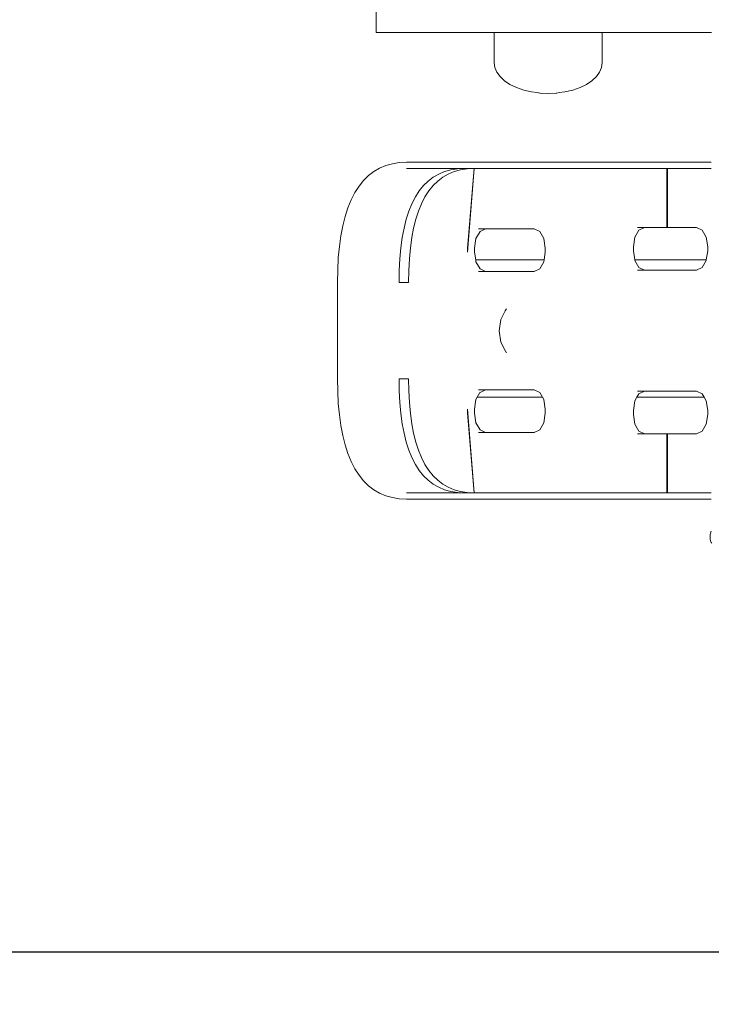
# Model space of a CAD drawing. Extents: x -3599 to -1370, y 4747 to 5157.
# Drawn here: x -3427 to -3401, y 4757 to 4794 of the extents above; entities that cross this region are included whole.
import ezdxf

# ---------------------------------------------------------------- set-up
doc = ezdxf.new("R2010")
doc.units = 0
doc.header["$MEASUREMENT"] = 0
doc.linetypes.add('JIS_02_4.0', pattern=[5.5, 4, -1.5])
doc.layers.get('Defpoints').update_dxf_attribs({"color": 250})
doc.layers.add('0-03 wymiary', color=6, linetype='Continuous', lineweight=5)
doc.layers.add('ProfileEdges_Nr_Pióra__7', color=7, linetype='Continuous', lineweight=18)
doc.styles.add('1-25', font='txt', dxfattribs={"height": 7})
doc.dimstyles.new('1-25', dxfattribs={"dimtxt": 7, "dimasz": 0.2, "dimexe": 2, "dimexo": 5, "dimgap": 1.25, "dimtad": 1, "dimdec": 0, "dimrnd": 0.5, "dimtxsty": '1-25', "dimblk": 'BG dim mark', "dimcen": 0, "dimclrd": 256, "dimclre": 8, "dimclrt": 11, "dimadec": 0, "dimazin": 0, "dimtfac": 1, "dimtdec": 0, "dimtix": 1, "dimtmove": 1, "dimatfit": 3, "dimfxl": 0.5, "dimtfill": 1, "dimarcsym": 0})

# ---------------------------------------------------------------- blocks, each defined once
blk = doc.blocks.new('BG dim mark')
for p, q in [((0, -10), (0, 10)), ((10, 0), (-10, 0))]:
    blk.add_line(p, q)
at = {"color": 0, "linetype": 'ByBlock', "const_width": 1.5}
blk.add_lwpolyline([(5, 5), (-5, -5)], dxfattribs=at)
blk = doc.blocks.new('*D77')
at = {"layer": '0-03 wymiary', "color": 8, "linetype": 'JIS_02_4.0', "lineweight": -2, "transparency": 16777216}
for p, q in [((-3511.687, 4880.852), (-3514.187, 4880.852)), ((-3511.687, 4774.699), (-3514.187, 4774.699))]:
    blk.add_line(p, q, dxfattribs=at)
at = {"layer": '0-03 wymiary', "lineweight": -2, "transparency": 16777216}
blk.add_line((-3512.187, 4880.652), (-3512.187, 4774.899), dxfattribs=at)
at = {"layer": 'Defpoints', "color": 0, "transparency": 16777216}
for p in [(-3368.403, 4880.852), (-3512.187, 4774.699), (-3399.029, 4774.699)]:
    blk.add_point(p, dxfattribs=at)
at = {"layer": '0-03 wymiary', "lineweight": -2, "transparency": 16777216, "xscale": 0.2, "yscale": 0.2, "zscale": 0.2}
for p, rotation in [((-3512.187, 4880.852), 90), ((-3512.187, 4774.699), 270)]:
    blk.add_blockref('BG dim mark', p, dxfattribs=dict(at, rotation=rotation))
at = {"layer": '0-03 wymiary', "color": 11, "transparency": 16777216, "insert": (-3517.011, 4827.776), "char_height": 7, "attachment_point": 5, "rotation": 90, "style": '1-25', "bg_fill": 3, "box_fill_scale": 1.25, "bg_fill_color": 256, "bg_fill_true_color": 13158600, "bg_fill_transparency": 0}
blk.add_mtext('106', dxfattribs=at)
blk = doc.blocks.new('*D78')
at = {"layer": '0-03 wymiary', "color": 8, "linetype": 'JIS_02_4.0', "lineweight": -2, "transparency": 16777216}
for p, q in [((-3501.211, 4759.135), (-3501.211, 4756.635)), ((-3264.692, 4759.135), (-3264.692, 4756.635))]:
    blk.add_line(p, q, dxfattribs=at)
at = {"layer": '0-03 wymiary', "lineweight": -2, "transparency": 16777216}
blk.add_line((-3501.011, 4758.635), (-3264.892, 4758.635), dxfattribs=at)
at = {"layer": 'Defpoints', "color": 0, "transparency": 16777216}
for p in [(-3264.692, 4856.066), (-3501.211, 4799.393), (-3264.692, 4758.635)]:
    blk.add_point(p, dxfattribs=at)
at = {"layer": '0-03 wymiary', "lineweight": -2, "transparency": 16777216, "xscale": 0.2, "yscale": 0.2, "zscale": 0.2, "rotation": 180}
blk.add_blockref('BG dim mark', (-3501.211, 4758.635), dxfattribs=at)
at = {"layer": '0-03 wymiary', "lineweight": -2, "transparency": 16777216, "xscale": 0.2, "yscale": 0.2, "zscale": 0.2}
blk.add_blockref('BG dim mark', (-3264.692, 4758.635), dxfattribs=at)
at = {"layer": '0-03 wymiary', "color": 11, "transparency": 16777216, "insert": (-3382.951, 4763.459), "char_height": 7, "attachment_point": 5, "style": '1-25', "bg_fill": 3, "box_fill_scale": 1.25, "bg_fill_color": 256, "bg_fill_true_color": 13158600, "bg_fill_transparency": 0}
blk.add_mtext('237', dxfattribs=at)

msp = doc.modelspace()

# ---------------------------------------------------------------- linework, layer by layer
at = {"layer": 'ProfileEdges_Nr_Pióra__7', "linetype": 'Continuous', "flags": 128}
for points in [[(-3413.607, 4794.774), (-3413.607, 4793.794)], [(-3413.607, 4793.794), (-3413.507, 4793.794)], [(-3413.507, 4793.794), (-3413.212, 4793.794)], [(-3412.728, 4793.794), (-3413.212, 4793.794)], [(-3412.728, 4793.794), (-3412.072, 4793.794)], [(-3411.264, 4793.794), (-3412.072, 4793.794)], [(-3411.264, 4793.794), (-3410.327, 4793.794)], [(-3409.29, 4793.794), (-3410.327, 4793.794)], [(-3409.29, 4793.794), (-3409.087, 4793.794)], [(-3409.087, 4793.794), (-3409.087, 4792.645)], [(-3409.087, 4793.794), (-3409.073, 4793.794)], [(-3409.073, 4793.794), (-3408.985, 4793.794)], [(-3408.985, 4793.794), (-3408.945, 4793.794)], [(-3408.945, 4793.794), (-3408.691, 4793.794)], [(-3408.691, 4793.794), (-3408.629, 4793.794)], [(-3408.629, 4793.794), (-3408.234, 4793.794)], [(-3408.234, 4793.794), (-3408.186, 4793.794)], [(-3408.186, 4793.794), (-3408.155, 4793.794)], [(-3408.155, 4793.794), (-3407.657, 4793.794)], [(-3407.657, 4793.794), (-3407.569, 4793.794)], [(-3407.569, 4793.794), (-3407.046, 4793.794)], [(-3407.046, 4793.794), (-3407.017, 4793.794)], [(-3407.017, 4793.794), (-3406.93, 4793.794)], [(-3406.93, 4793.794), (-3406.378, 4793.794)], [(-3406.378, 4793.794), (-3406.299, 4793.794)], [(-3406.299, 4793.794), (-3405.801, 4793.794)], [(-3405.801, 4793.794), (-3405.738, 4793.794)], [(-3405.738, 4793.794), (-3405.343, 4793.794)], [(-3405.343, 4793.794), (-3405.303, 4793.794)], [(-3405.303, 4793.794), (-3405.05, 4793.794)], [(-3405.05, 4793.794), (-3405.036, 4793.794)], [(-3405.036, 4793.794), (-3404.948, 4793.794)], [(-3404.948, 4792.645), (-3404.948, 4793.794)], [(-3404.948, 4793.794), (-3400.773, 4793.794)], [(-3409.087, 4792.645), (-3409.061, 4792.46)], [(-3409.061, 4792.46), (-3408.985, 4792.28)], [(-3404.974, 4792.46), (-3405.05, 4792.28)], [(-3404.948, 4792.645), (-3404.974, 4792.46)], [(-3408.985, 4792.28), (-3408.861, 4792.109)], [(-3408.861, 4792.109), (-3408.691, 4791.951)], [(-3405.174, 4792.109), (-3405.343, 4791.951)], [(-3405.05, 4792.28), (-3405.174, 4792.109)], [(-3408.481, 4791.81), (-3408.691, 4791.951)], [(-3408.481, 4791.81), (-3408.234, 4791.69)], [(-3407.957, 4791.593), (-3408.234, 4791.69)], [(-3406.078, 4791.593), (-3405.801, 4791.69)], [(-3405.801, 4791.69), (-3405.554, 4791.81)], [(-3405.554, 4791.81), (-3405.343, 4791.951)], [(-3407.957, 4791.593), (-3407.657, 4791.522)], [(-3407.657, 4791.522), (-3407.437, 4791.494)], [(-3407.437, 4791.494), (-3407.341, 4791.479)], [(-3407.341, 4791.479), (-3407.325, 4791.479)], [(-3407.017, 4791.465), (-3407.325, 4791.479)], [(-3407.017, 4791.465), (-3406.71, 4791.479)], [(-3406.71, 4791.479), (-3406.694, 4791.479)], [(-3406.598, 4791.494), (-3406.694, 4791.479)], [(-3406.378, 4791.522), (-3406.598, 4791.494)], [(-3406.078, 4791.593), (-3406.378, 4791.522)], [(-3413.468, 4788.607), (-3413.233, 4788.706)], [(-3413.233, 4788.706), (-3412.983, 4788.776)], [(-3412.983, 4788.776), (-3412.719, 4788.818)], [(-3412.442, 4788.832), (-3412.719, 4788.818)], [(-3412.442, 4788.832), (-3410.078, 4788.832)], [(-3410.078, 4788.832), (-3410.047, 4788.832)], [(-3410.017, 4788.832), (-3410.047, 4788.832)], [(-3410.017, 4788.832), (-3409.986, 4788.832)], [(-3409.954, 4788.832), (-3409.986, 4788.832)], [(-3409.922, 4788.832), (-3409.954, 4788.832)], [(-3409.922, 4788.832), (-3409.889, 4788.832)], [(-3409.855, 4788.832), (-3409.889, 4788.832)], [(-3409.855, 4788.832), (-3409.821, 4788.832)], [(-3409.787, 4788.832), (-3409.821, 4788.832)], [(-3409.787, 4788.832), (-3409.752, 4788.832)], [(-3409.752, 4788.832), (-3409.716, 4788.832)], [(-3409.679, 4788.832), (-3409.716, 4788.832)], [(-3409.679, 4788.832), (-3409.642, 4788.832)], [(-3409.605, 4788.832), (-3409.642, 4788.832)], [(-3409.605, 4788.832), (-3409.567, 4788.832)], [(-3409.567, 4788.832), (-3409.528, 4788.832)], [(-3409.489, 4788.832), (-3409.528, 4788.832)], [(-3409.449, 4788.832), (-3409.489, 4788.832)], [(-3409.408, 4788.832), (-3409.449, 4788.832)], [(-3409.408, 4788.832), (-3409.367, 4788.832)], [(-3409.326, 4788.832), (-3409.367, 4788.832)], [(-3409.326, 4788.832), (-3409.283, 4788.832)], [(-3409.283, 4788.832), (-3409.241, 4788.832)], [(-3409.198, 4788.832), (-3409.241, 4788.832)], [(-3409.153, 4788.832), (-3409.198, 4788.832)], [(-3409.153, 4788.832), (-3409.109, 4788.832)], [(-3409.064, 4788.832), (-3409.109, 4788.832)], [(-3409.064, 4788.832), (-3409.018, 4788.832)], [(-3408.972, 4788.832), (-3409.018, 4788.832)], [(-3408.972, 4788.832), (-3408.925, 4788.832)], [(-3408.925, 4788.832), (-3407.188, 4788.832)], [(-3407.188, 4788.832), (-3407.141, 4788.832)], [(-3407.141, 4788.832), (-3407.095, 4788.832)], [(-3407.095, 4788.832), (-3407.049, 4788.832)], [(-3407.049, 4788.832), (-3407.004, 4788.832)], [(-3407.004, 4788.832), (-3406.96, 4788.832)], [(-3406.96, 4788.832), (-3406.915, 4788.832)], [(-3406.872, 4788.832), (-3406.915, 4788.832)], [(-3406.872, 4788.832), (-3406.829, 4788.832)], [(-3406.787, 4788.832), (-3406.829, 4788.832)], [(-3406.745, 4788.832), (-3406.787, 4788.832)], [(-3406.704, 4788.832), (-3406.745, 4788.832)], [(-3406.704, 4788.832), (-3406.664, 4788.832)], [(-3406.664, 4788.832), (-3406.624, 4788.832)], [(-3406.585, 4788.832), (-3406.624, 4788.832)], [(-3406.585, 4788.832), (-3406.546, 4788.832)], [(-3406.508, 4788.832), (-3406.546, 4788.832)], [(-3406.508, 4788.832), (-3406.471, 4788.832)], [(-3406.471, 4788.832), (-3406.433, 4788.832)], [(-3406.433, 4788.832), (-3406.397, 4788.832)], [(-3406.361, 4788.832), (-3406.397, 4788.832)], [(-3406.361, 4788.832), (-3406.326, 4788.832)], [(-3406.291, 4788.832), (-3406.326, 4788.832)], [(-3406.291, 4788.832), (-3406.258, 4788.832)], [(-3406.258, 4788.832), (-3406.224, 4788.832)], [(-3406.224, 4788.832), (-3406.191, 4788.832)], [(-3406.191, 4788.832), (-3406.159, 4788.832)], [(-3406.127, 4788.832), (-3406.159, 4788.832)], [(-3406.127, 4788.832), (-3406.096, 4788.832)], [(-3406.065, 4788.832), (-3406.096, 4788.832)], [(-3406.065, 4788.832), (-3406.036, 4788.832)], [(-3406.036, 4788.832), (-3403.613, 4788.832)], [(-3401.191, 4788.832), (-3403.613, 4788.832)], [(-3401.191, 4788.832), (-3401.161, 4788.832)], [(-3401.161, 4788.832), (-3401.133, 4788.832)], [(-3401.106, 4788.832), (-3401.133, 4788.832)], [(-3401.079, 4788.832), (-3401.106, 4788.832)], [(-3401.079, 4788.832), (-3401.053, 4788.832)], [(-3401.053, 4788.832), (-3401.028, 4788.832)], [(-3401.028, 4788.832), (-3401.004, 4788.832)], [(-3401.004, 4788.832), (-3400.981, 4788.832)], [(-3400.958, 4788.832), (-3400.981, 4788.832)], [(-3400.937, 4788.832), (-3400.958, 4788.832)], [(-3400.937, 4788.832), (-3400.916, 4788.832)], [(-3400.916, 4788.832), (-3400.897, 4788.832)], [(-3400.897, 4788.832), (-3400.878, 4788.832)], [(-3400.859, 4788.832), (-3400.878, 4788.832)], [(-3400.841, 4788.832), (-3400.859, 4788.832)], [(-3400.841, 4788.832), (-3400.826, 4788.832)], [(-3400.81, 4788.832), (-3400.826, 4788.832)], [(-3400.81, 4788.832), (-3400.796, 4788.832)], [(-3400.782, 4788.832), (-3400.796, 4788.832)], [(-3413.893, 4788.321), (-3414.083, 4788.134)], [(-3413.688, 4788.479), (-3413.893, 4788.321)], [(-3413.688, 4788.479), (-3413.468, 4788.607)], [(-3412.44, 4788.599), (-3411.279, 4788.593)], [(-3411.418, 4788.262), (-3411.611, 4788.113)], [(-3411.209, 4788.383), (-3411.418, 4788.262)], [(-3411.279, 4788.593), (-3411.262, 4788.593)], [(-3411.253, 4788.593), (-3411.086, 4788.594)], [(-3411.053, 4788.262), (-3411.247, 4788.113)], [(-3411.209, 4788.383), (-3410.984, 4788.478)], [(-3411.086, 4788.594), (-3411.003, 4788.595)], [(-3411.053, 4788.262), (-3410.844, 4788.383)], [(-3411.003, 4788.595), (-3410.9, 4788.595)], [(-3410.745, 4788.545), (-3410.984, 4788.478)], [(-3410.9, 4788.595), (-3410.75, 4788.596)], [(-3410.62, 4788.478), (-3410.844, 4788.383)], [(-3410.75, 4788.596), (-3410.7, 4788.596)], [(-3410.745, 4788.545), (-3410.489, 4788.586)], [(-3410.7, 4788.596), (-3410.49, 4788.598)], [(-3410.62, 4788.478), (-3410.379, 4788.545)], [(-3410.49, 4788.598), (-3410.476, 4788.598)], [(-3410.489, 4788.586), (-3410.218, 4788.599)], [(-3410.475, 4788.599), (-3410.218, 4788.599)], [(-3410.124, 4788.586), (-3410.379, 4788.545)], [(-3410.218, 4788.599), (-3410.076, 4788.599)], [(-3410.124, 4788.586), (-3409.921, 4788.599)], [(-3409.853, 4788.599), (-3410.107, 4785.546)], [(-3410.082, 4785.712), (-3409.853, 4788.599)], [(-3410.046, 4788.599), (-3410.076, 4788.599)], [(-3410.046, 4788.599), (-3410.016, 4788.599)], [(-3409.985, 4788.599), (-3410.016, 4788.599)], [(-3409.985, 4788.599), (-3409.953, 4788.599)], [(-3409.953, 4788.599), (-3409.921, 4788.599)], [(-3409.921, 4788.599), (-3409.888, 4788.599)], [(-3409.888, 4788.599), (-3409.854, 4788.599)], [(-3409.82, 4788.599), (-3409.853, 4788.599)], [(-3409.786, 4788.599), (-3409.82, 4788.599)], [(-3409.786, 4788.599), (-3409.75, 4788.599)], [(-3409.75, 4788.599), (-3409.715, 4788.599)], [(-3409.715, 4788.599), (-3409.678, 4788.599)], [(-3409.641, 4788.599), (-3409.678, 4788.599)], [(-3409.641, 4788.599), (-3409.604, 4788.599)], [(-3409.566, 4788.599), (-3409.604, 4788.599)], [(-3409.527, 4788.599), (-3409.566, 4788.599)], [(-3409.488, 4788.599), (-3409.527, 4788.599)], [(-3409.488, 4788.599), (-3409.448, 4788.599)], [(-3409.407, 4788.599), (-3409.448, 4788.599)], [(-3409.407, 4788.599), (-3409.366, 4788.599)], [(-3409.366, 4788.599), (-3409.325, 4788.599)], [(-3409.325, 4788.599), (-3409.282, 4788.599)], [(-3409.24, 4788.599), (-3409.282, 4788.599)], [(-3409.24, 4788.599), (-3409.196, 4788.599)], [(-3409.196, 4788.599), (-3409.152, 4788.599)], [(-3409.152, 4788.599), (-3409.108, 4788.599)], [(-3409.063, 4788.599), (-3409.108, 4788.599)], [(-3409.017, 4788.599), (-3409.063, 4788.599)], [(-3409.017, 4788.599), (-3408.971, 4788.599)], [(-3408.971, 4788.599), (-3408.924, 4788.599)], [(-3408.924, 4788.599), (-3407.187, 4788.599)], [(-3407.141, 4788.599), (-3407.187, 4788.599)], [(-3407.141, 4788.599), (-3407.094, 4788.599)], [(-3407.049, 4788.599), (-3407.094, 4788.599)], [(-3407.049, 4788.599), (-3407.004, 4788.599)], [(-3407.004, 4788.599), (-3406.959, 4788.599)], [(-3406.915, 4788.599), (-3406.959, 4788.599)], [(-3406.915, 4788.599), (-3406.872, 4788.599)], [(-3406.829, 4788.599), (-3406.872, 4788.599)], [(-3406.829, 4788.599), (-3406.787, 4788.599)], [(-3406.787, 4788.599), (-3406.745, 4788.599)], [(-3406.704, 4788.599), (-3406.745, 4788.599)], [(-3406.664, 4788.599), (-3406.704, 4788.599)], [(-3406.624, 4788.599), (-3406.664, 4788.599)], [(-3406.624, 4788.599), (-3406.585, 4788.599)], [(-3406.546, 4788.599), (-3406.585, 4788.599)], [(-3406.508, 4788.599), (-3406.546, 4788.599)], [(-3406.508, 4788.599), (-3406.47, 4788.599)], [(-3406.433, 4788.599), (-3406.47, 4788.599)], [(-3406.397, 4788.599), (-3406.433, 4788.599)], [(-3406.361, 4788.599), (-3406.397, 4788.599)], [(-3406.326, 4788.599), (-3406.361, 4788.599)], [(-3406.291, 4788.599), (-3406.326, 4788.599)], [(-3406.257, 4788.599), (-3406.291, 4788.599)], [(-3406.224, 4788.599), (-3406.257, 4788.599)], [(-3406.191, 4788.599), (-3406.224, 4788.599)], [(-3406.191, 4788.599), (-3406.159, 4788.599)], [(-3406.159, 4788.599), (-3406.127, 4788.599)], [(-3406.096, 4788.599), (-3406.127, 4788.599)], [(-3406.096, 4788.599), (-3406.065, 4788.599)], [(-3406.035, 4788.599), (-3406.065, 4788.599)], [(-3403.613, 4788.599), (-3406.035, 4788.599)], [(-3403.613, 4788.599), (-3402.485, 4788.599)], [(-3402.485, 4786.338), (-3402.485, 4788.599)], [(-3402.46, 4788.599), (-3402.485, 4788.599)], [(-3402.46, 4788.599), (-3401.191, 4788.599)], [(-3402.46, 4788.599), (-3402.46, 4786.338)], [(-3401.162, 4788.599), (-3401.191, 4788.599)], [(-3401.162, 4788.599), (-3401.133, 4788.599)], [(-3401.106, 4788.599), (-3401.133, 4788.599)], [(-3401.106, 4788.599), (-3401.079, 4788.599)], [(-3401.079, 4788.599), (-3401.053, 4788.599)], [(-3401.028, 4788.599), (-3401.053, 4788.599)], [(-3401.004, 4788.599), (-3401.028, 4788.599)], [(-3400.981, 4788.599), (-3401.004, 4788.599)], [(-3400.959, 4788.599), (-3400.981, 4788.599)], [(-3400.959, 4788.599), (-3400.937, 4788.599)], [(-3400.937, 4788.599), (-3400.917, 4788.599)], [(-3400.897, 4788.599), (-3400.917, 4788.599)], [(-3400.878, 4788.599), (-3400.897, 4788.599)], [(-3400.878, 4788.599), (-3400.86, 4788.599)], [(-3400.86, 4788.599), (-3400.843, 4788.599)], [(-3400.826, 4788.599), (-3400.843, 4788.599)], [(-3400.826, 4788.599), (-3400.811, 4788.599)], [(-3400.796, 4788.599), (-3400.811, 4788.599)], [(-3400.783, 4788.599), (-3400.796, 4788.599)], [(-3414.258, 4787.917), (-3414.416, 4787.67)], [(-3414.083, 4788.134), (-3414.258, 4787.917)], [(-3411.952, 4787.735), (-3411.789, 4787.938)], [(-3411.611, 4788.113), (-3411.789, 4787.938)], [(-3411.587, 4787.735), (-3411.425, 4787.938)], [(-3411.425, 4787.938), (-3411.247, 4788.113)], [(-3414.557, 4787.395), (-3414.416, 4787.67)], [(-3412.231, 4787.249), (-3412.099, 4787.506)], [(-3412.099, 4787.506), (-3411.952, 4787.735)], [(-3411.866, 4787.249), (-3411.734, 4787.506)], [(-3411.734, 4787.506), (-3411.587, 4787.735)], [(-3414.682, 4787.091), (-3414.557, 4787.395)], [(-3412.347, 4786.966), (-3412.231, 4787.249)], [(-3411.982, 4786.966), (-3411.866, 4787.249)], [(-3414.789, 4786.76), (-3414.879, 4786.402)], [(-3414.789, 4786.76), (-3414.682, 4787.091)], [(-3412.347, 4786.966), (-3412.448, 4786.656)], [(-3412.082, 4786.656), (-3411.982, 4786.966)], [(-3414.879, 4786.402), (-3414.953, 4786.018)], [(-3412.533, 4786.318), (-3412.448, 4786.656)], [(-3412.168, 4786.318), (-3412.082, 4786.656)], [(-3415.01, 4785.608), (-3414.953, 4786.018)], [(-3412.533, 4786.318), (-3412.602, 4785.954)], [(-3412.237, 4785.954), (-3412.168, 4786.318)], [(-3409.782, 4785.915), (-3409.627, 4786.185)], [(-3409.684, 4786.284), (-3409.415, 4786.284)], [(-3409.627, 4786.185), (-3409.415, 4786.284)], [(-3409.415, 4786.284), (-3407.554, 4786.284)], [(-3407.343, 4786.185), (-3407.554, 4786.284)], [(-3407.187, 4785.915), (-3407.343, 4786.185)], [(-3403.704, 4785.969), (-3403.548, 4786.239)], [(-3403.606, 4786.338), (-3403.337, 4786.338)], [(-3403.548, 4786.239), (-3403.337, 4786.338)], [(-3403.337, 4786.338), (-3402.485, 4786.338)], [(-3402.485, 4786.338), (-3402.46, 4786.338)], [(-3402.46, 4786.338), (-3401.339, 4786.338)], [(-3401.339, 4786.338), (-3401.127, 4786.239)], [(-3401.127, 4786.239), (-3400.972, 4785.969)], [(-3415.01, 4785.608), (-3415.05, 4785.173)], [(-3412.657, 4785.562), (-3412.602, 4785.954)], [(-3412.291, 4785.562), (-3412.237, 4785.954)], [(-3410.095, 4785.546), (-3410.082, 4785.712)], [(-3409.839, 4785.546), (-3409.782, 4785.915)], [(-3407.187, 4785.915), (-3407.131, 4785.546)], [(-3403.76, 4785.6), (-3403.704, 4785.969)], [(-3400.972, 4785.969), (-3400.916, 4785.6)], [(-3412.695, 4785.144), (-3412.657, 4785.562)], [(-3412.291, 4785.562), (-3412.33, 4785.144)], [(-3410.107, 4785.391), (-3410.107, 4785.546)], [(-3410.107, 4785.391), (-3410.095, 4785.539)], [(-3409.839, 4785.391), (-3409.839, 4785.546)], [(-3409.794, 4785.099), (-3409.839, 4785.391)], [(-3407.176, 4785.099), (-3407.131, 4785.391)], [(-3407.131, 4785.546), (-3407.131, 4785.391)], [(-3403.76, 4785.445), (-3403.76, 4785.6)], [(-3403.707, 4785.099), (-3403.76, 4785.445)], [(-3400.916, 4785.445), (-3400.969, 4785.099)], [(-3400.916, 4785.445), (-3400.916, 4785.6)], [(-3415.074, 4784.712), (-3415.05, 4785.173)], [(-3412.719, 4784.699), (-3412.695, 4785.144)], [(-3412.33, 4785.144), (-3412.354, 4784.699)], [(-3409.782, 4785.022), (-3409.794, 4785.099)], [(-3407.176, 4785.099), (-3409.794, 4785.099)], [(-3409.627, 4784.752), (-3409.782, 4785.022)], [(-3407.343, 4784.752), (-3407.187, 4785.022)], [(-3407.187, 4785.022), (-3407.176, 4785.099)], [(-3400.969, 4785.099), (-3403.707, 4785.099)], [(-3403.704, 4785.076), (-3403.707, 4785.099)], [(-3403.548, 4784.806), (-3403.704, 4785.076)], [(-3400.972, 4785.076), (-3401.127, 4784.806)], [(-3400.969, 4785.099), (-3400.972, 4785.076)], [(-3415.082, 4784.229), (-3415.074, 4784.712)], [(-3412.719, 4784.699), (-3412.726, 4784.229)], [(-3412.354, 4784.699), (-3412.361, 4784.229)], [(-3409.415, 4784.653), (-3409.684, 4784.653)], [(-3409.415, 4784.653), (-3409.627, 4784.752)], [(-3407.554, 4784.653), (-3409.415, 4784.653)], [(-3407.343, 4784.752), (-3407.554, 4784.653)], [(-3403.337, 4784.707), (-3403.606, 4784.707)], [(-3403.337, 4784.707), (-3403.548, 4784.806)], [(-3402.472, 4784.707), (-3403.337, 4784.707)], [(-3401.339, 4784.707), (-3402.472, 4784.707)], [(-3401.339, 4784.707), (-3401.127, 4784.806)], [(-3415.082, 4782.393), (-3415.082, 4784.229)], [(-3412.726, 4784.229), (-3412.361, 4784.229)], [(-3408.664, 4783.147), (-3408.835, 4782.826)], [(-3408.664, 4783.147), (-3408.613, 4783.231)], [(-3408.897, 4782.393), (-3408.835, 4782.826)], [(-3415.082, 4780.557), (-3415.082, 4782.393)], [(-3408.835, 4781.95), (-3408.898, 4782.388)], [(-3408.835, 4781.95), (-3408.664, 4781.629)], [(-3408.664, 4781.629), (-3408.613, 4781.545)], [(-3415.082, 4780.557), (-3415.074, 4780.074)], [(-3412.361, 4780.557), (-3412.726, 4780.557)], [(-3412.726, 4780.557), (-3412.719, 4780.088)], [(-3412.361, 4780.557), (-3412.354, 4780.088)], [(-3415.074, 4780.074), (-3415.05, 4779.613)], [(-3412.695, 4779.642), (-3412.719, 4780.088)], [(-3412.354, 4780.088), (-3412.33, 4779.642)], [(-3409.736, 4779.844), (-3409.63, 4780.029)], [(-3409.684, 4780.133), (-3409.415, 4780.133)], [(-3409.627, 4780.034), (-3409.415, 4780.133)], [(-3409.415, 4780.133), (-3409.314, 4780.133)], [(-3409.314, 4780.133), (-3407.554, 4780.133)], [(-3407.343, 4780.034), (-3407.554, 4780.133)], [(-3407.343, 4780.034), (-3407.233, 4779.844)], [(-3403.627, 4779.844), (-3403.548, 4779.981)], [(-3403.606, 4780.079), (-3403.337, 4780.079)], [(-3403.548, 4779.981), (-3403.337, 4780.079)], [(-3403.337, 4780.079), (-3402.472, 4780.079)], [(-3401.339, 4780.079), (-3402.472, 4780.079)], [(-3401.339, 4780.079), (-3401.127, 4779.981)], [(-3401.049, 4779.844), (-3401.127, 4779.981)], [(-3415.05, 4779.613), (-3415.01, 4779.178)], [(-3412.657, 4779.224), (-3412.695, 4779.642)], [(-3412.33, 4779.642), (-3412.292, 4779.224)], [(-3409.839, 4779.395), (-3409.782, 4779.764)], [(-3409.782, 4779.764), (-3409.736, 4779.844)], [(-3407.233, 4779.844), (-3409.736, 4779.844)], [(-3407.233, 4779.844), (-3407.187, 4779.764)], [(-3407.187, 4779.764), (-3407.131, 4779.395)], [(-3403.76, 4779.341), (-3403.704, 4779.71)], [(-3403.704, 4779.71), (-3403.627, 4779.844)], [(-3403.627, 4779.844), (-3401.049, 4779.844)], [(-3400.972, 4779.71), (-3401.049, 4779.844)], [(-3400.972, 4779.71), (-3400.916, 4779.341)], [(-3412.602, 4778.832), (-3412.657, 4779.224)], [(-3412.237, 4778.832), (-3412.292, 4779.224)], [(-3410.107, 4779.395), (-3410.107, 4779.24)], [(-3410.095, 4779.247), (-3410.107, 4779.395)], [(-3410.107, 4779.24), (-3409.853, 4776.187)], [(-3410.082, 4779.074), (-3410.095, 4779.24)], [(-3409.839, 4779.24), (-3409.839, 4779.395)], [(-3409.782, 4778.871), (-3409.839, 4779.24)], [(-3407.131, 4779.24), (-3407.187, 4778.871)], [(-3407.131, 4779.395), (-3407.131, 4779.24)], [(-3403.76, 4779.186), (-3403.76, 4779.341)], [(-3400.916, 4779.341), (-3400.916, 4779.186)], [(-3414.953, 4778.768), (-3415.01, 4779.178)], [(-3412.602, 4778.832), (-3412.533, 4778.468)], [(-3412.237, 4778.832), (-3412.168, 4778.468)], [(-3409.853, 4776.187), (-3410.082, 4779.074)], [(-3409.627, 4778.601), (-3409.782, 4778.871)], [(-3407.187, 4778.871), (-3407.343, 4778.601)], [(-3403.704, 4778.817), (-3403.76, 4779.186)], [(-3400.916, 4779.186), (-3400.972, 4778.817)], [(-3414.879, 4778.384), (-3414.953, 4778.768)], [(-3412.448, 4778.131), (-3412.533, 4778.468)], [(-3412.082, 4778.131), (-3412.168, 4778.468)], [(-3409.415, 4778.502), (-3409.684, 4778.502)], [(-3409.415, 4778.502), (-3409.627, 4778.601)], [(-3407.554, 4778.502), (-3409.415, 4778.502)], [(-3407.343, 4778.601), (-3407.554, 4778.502)], [(-3403.548, 4778.547), (-3403.704, 4778.817)], [(-3403.337, 4778.448), (-3403.548, 4778.547)], [(-3401.339, 4778.448), (-3401.127, 4778.547)], [(-3400.972, 4778.817), (-3401.127, 4778.547)], [(-3414.879, 4778.384), (-3414.789, 4778.026)], [(-3412.448, 4778.131), (-3412.347, 4777.82)], [(-3411.982, 4777.82), (-3412.082, 4778.131)], [(-3403.337, 4778.448), (-3403.606, 4778.448)], [(-3402.485, 4778.448), (-3403.337, 4778.448)], [(-3402.485, 4776.187), (-3402.485, 4778.448)], [(-3402.485, 4778.448), (-3402.46, 4778.448)], [(-3402.46, 4778.448), (-3402.46, 4776.187)], [(-3402.46, 4778.448), (-3401.339, 4778.448)], [(-3414.682, 4777.695), (-3414.789, 4778.026)], [(-3412.347, 4777.82), (-3412.231, 4777.537)], [(-3411.866, 4777.537), (-3411.982, 4777.82)], [(-3414.557, 4777.391), (-3414.682, 4777.695)], [(-3414.557, 4777.391), (-3414.416, 4777.116)], [(-3412.231, 4777.537), (-3412.099, 4777.28)], [(-3411.866, 4777.537), (-3411.734, 4777.28)], [(-3414.258, 4776.869), (-3414.416, 4777.116)], [(-3411.952, 4777.051), (-3412.099, 4777.28)], [(-3411.79, 4776.848), (-3411.952, 4777.051)], [(-3411.587, 4777.051), (-3411.734, 4777.28)], [(-3411.587, 4777.051), (-3411.425, 4776.848)], [(-3414.083, 4776.652), (-3414.258, 4776.869)], [(-3413.893, 4776.465), (-3414.083, 4776.652)], [(-3411.611, 4776.673), (-3411.79, 4776.848)], [(-3411.418, 4776.524), (-3411.611, 4776.673)], [(-3411.247, 4776.673), (-3411.425, 4776.848)], [(-3411.247, 4776.673), (-3411.053, 4776.524)], [(-3413.688, 4776.307), (-3413.893, 4776.465)], [(-3413.688, 4776.307), (-3413.468, 4776.179)], [(-3411.209, 4776.403), (-3411.418, 4776.524)], [(-3411.209, 4776.403), (-3410.984, 4776.309)], [(-3410.844, 4776.403), (-3411.053, 4776.524)], [(-3410.745, 4776.241), (-3410.984, 4776.309)], [(-3410.844, 4776.403), (-3410.62, 4776.309)], [(-3410.489, 4776.201), (-3410.745, 4776.241)], [(-3410.379, 4776.241), (-3410.62, 4776.309)], [(-3410.218, 4776.187), (-3410.489, 4776.201)], [(-3410.124, 4776.201), (-3410.379, 4776.241)], [(-3409.921, 4776.187), (-3410.124, 4776.201)], [(-3413.233, 4776.08), (-3413.468, 4776.179)], [(-3413.233, 4776.08), (-3412.983, 4776.01)], [(-3412.719, 4775.968), (-3412.983, 4776.01)], [(-3412.442, 4775.954), (-3412.719, 4775.968)], [(-3412.442, 4775.954), (-3410.078, 4775.954)], [(-3412.065, 4776.187), (-3412.44, 4776.187)], [(-3411.269, 4776.187), (-3412.065, 4776.187)], [(-3411.083, 4776.187), (-3411.254, 4776.187)], [(-3411.004, 4776.187), (-3411.083, 4776.187)], [(-3410.898, 4776.187), (-3411.004, 4776.187)], [(-3410.751, 4776.187), (-3410.898, 4776.187)], [(-3410.698, 4776.187), (-3410.751, 4776.187)], [(-3410.49, 4776.187), (-3410.698, 4776.187)], [(-3410.49, 4776.187), (-3410.476, 4776.188)], [(-3410.218, 4776.187), (-3410.475, 4776.187)], [(-3410.076, 4776.187), (-3410.218, 4776.187)], [(-3410.047, 4775.954), (-3410.078, 4775.954)], [(-3410.076, 4776.187), (-3410.046, 4776.187)], [(-3410.047, 4775.954), (-3410.017, 4775.954)], [(-3410.016, 4776.187), (-3410.046, 4776.187)], [(-3409.986, 4775.954), (-3410.017, 4775.954)], [(-3410.016, 4776.187), (-3409.985, 4776.187)], [(-3409.986, 4775.954), (-3409.954, 4775.954)], [(-3409.953, 4776.187), (-3409.985, 4776.187)], [(-3409.922, 4775.954), (-3409.954, 4775.954)], [(-3409.953, 4776.187), (-3409.921, 4776.187)], [(-3409.889, 4775.954), (-3409.922, 4775.954)], [(-3409.921, 4776.187), (-3409.888, 4776.187)], [(-3409.889, 4775.954), (-3409.855, 4775.954)], [(-3409.854, 4776.187), (-3409.888, 4776.187)], [(-3409.821, 4775.954), (-3409.855, 4775.954)], [(-3409.853, 4776.187), (-3409.82, 4776.187)], [(-3409.821, 4775.954), (-3409.787, 4775.954)], [(-3409.786, 4776.187), (-3409.82, 4776.187)], [(-3409.787, 4775.954), (-3409.752, 4775.954)], [(-3409.75, 4776.187), (-3409.786, 4776.187)], [(-3409.716, 4775.954), (-3409.752, 4775.954)], [(-3409.75, 4776.187), (-3409.715, 4776.187)], [(-3409.716, 4775.954), (-3409.679, 4775.954)], [(-3409.678, 4776.187), (-3409.715, 4776.187)], [(-3409.679, 4775.954), (-3409.642, 4775.954)], [(-3409.678, 4776.187), (-3409.641, 4776.187)], [(-3409.642, 4775.954), (-3409.605, 4775.954)], [(-3409.604, 4776.187), (-3409.641, 4776.187)], [(-3409.605, 4775.954), (-3409.567, 4775.954)], [(-3409.604, 4776.187), (-3409.566, 4776.187)], [(-3409.567, 4775.954), (-3409.528, 4775.954)], [(-3409.566, 4776.187), (-3409.527, 4776.187)], [(-3409.489, 4775.954), (-3409.528, 4775.954)], [(-3409.488, 4776.187), (-3409.527, 4776.187)], [(-3409.489, 4775.954), (-3409.449, 4775.954)], [(-3409.448, 4776.187), (-3409.488, 4776.187)], [(-3409.408, 4775.954), (-3409.449, 4775.954)], [(-3409.448, 4776.187), (-3409.407, 4776.187)], [(-3409.367, 4775.954), (-3409.408, 4775.954)], [(-3409.366, 4776.187), (-3409.407, 4776.187)], [(-3409.367, 4775.954), (-3409.326, 4775.954)], [(-3409.325, 4776.187), (-3409.366, 4776.187)], [(-3409.326, 4775.954), (-3409.283, 4775.954)], [(-3409.282, 4776.187), (-3409.325, 4776.187)], [(-3409.283, 4775.954), (-3409.241, 4775.954)], [(-3409.282, 4776.187), (-3409.24, 4776.187)], [(-3409.198, 4775.954), (-3409.241, 4775.954)], [(-3409.196, 4776.187), (-3409.24, 4776.187)], [(-3409.198, 4775.954), (-3409.153, 4775.954)], [(-3409.196, 4776.187), (-3409.152, 4776.187)], [(-3409.153, 4775.954), (-3409.109, 4775.954)], [(-3409.108, 4776.187), (-3409.152, 4776.187)], [(-3409.109, 4775.954), (-3409.064, 4775.954)], [(-3409.108, 4776.187), (-3409.063, 4776.187)], [(-3409.064, 4775.954), (-3409.018, 4775.954)], [(-3409.017, 4776.187), (-3409.063, 4776.187)], [(-3409.018, 4775.954), (-3408.972, 4775.954)], [(-3408.971, 4776.187), (-3409.017, 4776.187)], [(-3408.972, 4775.954), (-3408.925, 4775.954)], [(-3408.971, 4776.187), (-3408.924, 4776.187)], [(-3407.188, 4775.954), (-3408.925, 4775.954)], [(-3407.187, 4776.187), (-3408.924, 4776.187)], [(-3407.188, 4775.954), (-3407.141, 4775.954)], [(-3407.187, 4776.187), (-3407.141, 4776.187)], [(-3407.094, 4776.187), (-3407.141, 4776.187)], [(-3407.095, 4775.954), (-3407.141, 4775.954)], [(-3407.049, 4775.954), (-3407.095, 4775.954)], [(-3407.049, 4776.187), (-3407.094, 4776.187)], [(-3407.004, 4776.187), (-3407.049, 4776.187)], [(-3407.004, 4775.954), (-3407.049, 4775.954)], [(-3406.959, 4776.187), (-3407.004, 4776.187)], [(-3406.96, 4775.954), (-3407.004, 4775.954)], [(-3406.915, 4775.954), (-3406.96, 4775.954)], [(-3406.959, 4776.187), (-3406.915, 4776.187)], [(-3406.915, 4776.187), (-3406.872, 4776.187)], [(-3406.872, 4775.954), (-3406.915, 4775.954)], [(-3406.872, 4776.187), (-3406.829, 4776.187)], [(-3406.829, 4775.954), (-3406.872, 4775.954)], [(-3406.787, 4776.187), (-3406.829, 4776.187)], [(-3406.829, 4775.954), (-3406.787, 4775.954)], [(-3406.787, 4776.187), (-3406.745, 4776.187)], [(-3406.787, 4775.954), (-3406.745, 4775.954)], [(-3406.745, 4776.187), (-3406.704, 4776.187)], [(-3406.745, 4775.954), (-3406.704, 4775.954)], [(-3406.704, 4776.187), (-3406.664, 4776.187)], [(-3406.664, 4775.954), (-3406.704, 4775.954)], [(-3406.624, 4776.187), (-3406.664, 4776.187)], [(-3406.664, 4775.954), (-3406.624, 4775.954)], [(-3406.585, 4776.187), (-3406.624, 4776.187)], [(-3406.624, 4775.954), (-3406.585, 4775.954)], [(-3406.585, 4776.187), (-3406.546, 4776.187)], [(-3406.546, 4775.954), (-3406.585, 4775.954)], [(-3406.508, 4776.187), (-3406.546, 4776.187)], [(-3406.546, 4775.954), (-3406.508, 4775.954)], [(-3406.47, 4776.187), (-3406.508, 4776.187)], [(-3406.508, 4775.954), (-3406.471, 4775.954)], [(-3406.433, 4775.954), (-3406.471, 4775.954)], [(-3406.47, 4776.187), (-3406.433, 4776.187)], [(-3406.433, 4776.187), (-3406.397, 4776.187)], [(-3406.397, 4775.954), (-3406.433, 4775.954)], [(-3406.397, 4776.187), (-3406.361, 4776.187)], [(-3406.361, 4775.954), (-3406.397, 4775.954)], [(-3406.361, 4776.187), (-3406.326, 4776.187)], [(-3406.326, 4775.954), (-3406.361, 4775.954)], [(-3406.291, 4776.187), (-3406.326, 4776.187)], [(-3406.326, 4775.954), (-3406.291, 4775.954)], [(-3406.291, 4776.187), (-3406.257, 4776.187)], [(-3406.258, 4775.954), (-3406.291, 4775.954)], [(-3406.258, 4775.954), (-3406.224, 4775.954)], [(-3406.224, 4776.187), (-3406.257, 4776.187)], [(-3406.224, 4776.187), (-3406.191, 4776.187)], [(-3406.224, 4775.954), (-3406.191, 4775.954)], [(-3406.159, 4776.187), (-3406.191, 4776.187)], [(-3406.159, 4775.954), (-3406.191, 4775.954)], [(-3406.159, 4776.187), (-3406.127, 4776.187)], [(-3406.127, 4775.954), (-3406.159, 4775.954)], [(-3406.127, 4776.187), (-3406.096, 4776.187)], [(-3406.096, 4775.954), (-3406.127, 4775.954)], [(-3406.065, 4776.187), (-3406.096, 4776.187)], [(-3406.096, 4775.954), (-3406.065, 4775.954)], [(-3406.065, 4776.187), (-3406.035, 4776.187)], [(-3406.036, 4775.954), (-3406.065, 4775.954)], [(-3403.613, 4775.954), (-3406.036, 4775.954)], [(-3406.035, 4776.187), (-3403.613, 4776.187)], [(-3402.485, 4776.187), (-3403.613, 4776.187)], [(-3403.613, 4775.954), (-3401.191, 4775.954)], [(-3402.46, 4776.187), (-3402.485, 4776.187)], [(-3401.191, 4776.187), (-3402.46, 4776.187)], [(-3401.191, 4776.187), (-3401.162, 4776.187)], [(-3401.161, 4775.954), (-3401.191, 4775.954)], [(-3401.133, 4776.187), (-3401.162, 4776.187)], [(-3401.133, 4775.954), (-3401.161, 4775.954)], [(-3401.133, 4776.187), (-3401.106, 4776.187)], [(-3401.106, 4775.954), (-3401.133, 4775.954)], [(-3401.106, 4776.187), (-3401.079, 4776.187)], [(-3401.106, 4775.954), (-3401.079, 4775.954)], [(-3401.053, 4776.187), (-3401.079, 4776.187)], [(-3401.079, 4775.954), (-3401.053, 4775.954)], [(-3401.053, 4776.187), (-3401.028, 4776.187)], [(-3401.028, 4775.954), (-3401.053, 4775.954)], [(-3401.004, 4776.187), (-3401.028, 4776.187)], [(-3401.028, 4775.954), (-3401.004, 4775.954)], [(-3401.004, 4776.187), (-3400.981, 4776.187)], [(-3401.004, 4775.954), (-3400.981, 4775.954)], [(-3400.981, 4776.187), (-3400.959, 4776.187)], [(-3400.981, 4775.954), (-3400.958, 4775.954)], [(-3400.959, 4776.187), (-3400.937, 4776.187)], [(-3400.937, 4775.954), (-3400.958, 4775.954)], [(-3400.937, 4776.187), (-3400.917, 4776.187)], [(-3400.916, 4775.954), (-3400.937, 4775.954)], [(-3400.917, 4776.187), (-3400.897, 4776.187)], [(-3400.897, 4775.954), (-3400.916, 4775.954)], [(-3400.897, 4776.187), (-3400.878, 4776.187)], [(-3400.878, 4775.954), (-3400.897, 4775.954)], [(-3400.878, 4776.187), (-3400.86, 4776.187)], [(-3400.859, 4775.954), (-3400.878, 4775.954)], [(-3400.843, 4776.187), (-3400.86, 4776.187)], [(-3400.859, 4775.954), (-3400.842, 4775.954)], [(-3400.843, 4776.187), (-3400.826, 4776.187)], [(-3400.826, 4775.954), (-3400.842, 4775.954)], [(-3400.811, 4776.187), (-3400.826, 4776.187)], [(-3400.826, 4775.954), (-3400.81, 4775.954)], [(-3400.796, 4776.187), (-3400.811, 4776.187)], [(-3400.796, 4775.954), (-3400.81, 4775.954)], [(-3400.796, 4776.187), (-3400.783, 4776.187)], [(-3400.796, 4775.954), (-3400.782, 4775.954)], [(-3400.801, 4774.687), (-3400.814, 4774.647)], [(-3400.78, 4774.723), (-3400.801, 4774.687)], [(-3400.819, 4774.603), (-3400.814, 4774.647)], [(-3400.819, 4774.603), (-3400.819, 4774.409)], [(-3400.819, 4774.409), (-3400.814, 4774.366)], [(-3400.814, 4774.366), (-3400.801, 4774.325)], [(-3400.801, 4774.325), (-3400.78, 4774.29)], [(-3400.78, 4774.29), (-3400.754, 4774.263)]]:
    msp.add_lwpolyline(points, dxfattribs=at)

# ---------------------------------------------------------------- next in the draw order: dimensions: what is measured, and where the dimension line sits
at = {"layer": '0-03 wymiary'}
dim = msp.add_linear_dim(base=(-3512.187, 4774.699), p1=(-3368.403, 4880.852), p2=(-3399.029, 4774.699), angle=90, dimstyle='1-25', override={"dimfxlon": 1}, dxfattribs=at)
dim.commit()
dim.dimension.update_dxf_attribs({"geometry": '*D77', "text_midpoint": (-3517.011, 4827.776)})

# ---------------------------------------------------------------- next in the draw order: dimensions: what is measured, and where the dimension line sits
dim = msp.add_linear_dim(base=(-3264.692, 4758.635), p1=(-3501.211, 4799.393), p2=(-3264.692, 4856.066), dimstyle='1-25', override={"dimfxlon": 1}, dxfattribs=at)
dim.commit()
dim.dimension.update_dxf_attribs({"geometry": '*D78', "text_midpoint": (-3382.951, 4763.459)})

doc.saveas('drawing.dxf')
